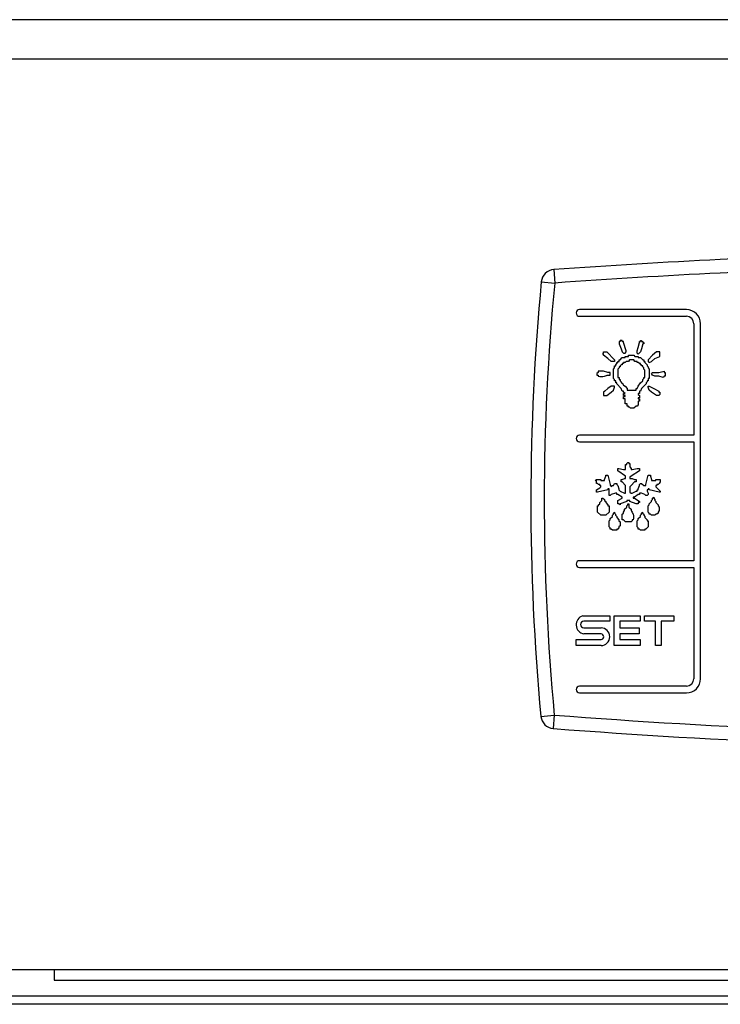
# Model space of a CAD drawing. Units: millimetres. Extents: x 0 to 1546, y -12 to 1079.
# Drawn here: x 1284 to 1287, y 961 to 965 of the extents above; entities that cross this region are included whole.
import ezdxf

# ---------------------------------------------------------------- set-up
doc = ezdxf.new("R2010")
doc.units = ezdxf.units.MM
doc.layers.add('308X56', color=7, linetype='Continuous')

msp = doc.modelspace()

# ---------------------------------------------------------------- linework, layer by layer
at = {"color": 7, "linetype": 'Continuous'}
for p, q in [((1289.7352, 964.8206), (1267.7356, 964.8206)), ((1267.1769, 964.6747), (1334.5969, 964.6747)), ((1267.1769, 961.2897), (1334.5969, 961.2897)), ((1284.4973, 961.2897), (1284.4973, 961.2497)), ((1284.4973, 961.2497), (1306.2763, 961.2497)), ((1333.1618, 961.1897), (1268.6118, 961.1897)), ((1300.1878, 961.1597), (1268.6478, 961.1597))]:
    msp.add_line(p, q, dxfattribs=at)
at = {"layer": '308X56', "color": 7, "linetype": 'Continuous'}
for p, q in [((1286.355, 963.8914), (1286.3586, 963.8416)), ((1286.3088, 963.8463), (1286.3586, 963.8416)), ((1286.8484, 963.7427), (1286.4509, 963.7427)), ((1286.4509, 963.7177), (1286.8484, 963.7177)), ((1286.8759, 963.6902), (1286.8759, 963.2762)), ((1286.9009, 962.3702), (1286.9009, 963.6902)), ((1286.61, 963.6281), (1286.6018, 963.6281)), ((1286.6018, 963.6281), (1286.6018, 963.624)), ((1286.61, 963.624), (1286.61, 963.6281)), ((1286.6776, 963.624), (1286.6776, 963.6281)), ((1286.6776, 963.6281), (1286.6817, 963.6281)), ((1286.6817, 963.6281), (1286.6817, 963.624)), ((1286.6018, 963.624), (1286.5977, 963.624)), ((1286.5977, 963.624), (1286.5977, 963.6158)), ((1286.5977, 963.6158), (1286.6059, 963.5974)), ((1286.6059, 963.5974), (1286.61, 963.5851)), ((1286.6141, 963.624), (1286.61, 963.624)), ((1286.6141, 963.6199), (1286.6141, 963.624)), ((1286.6243, 963.5892), (1286.6141, 963.6199)), ((1286.6243, 963.5851), (1286.6243, 963.5892)), ((1286.6653, 963.5892), (1286.6694, 963.6015)), ((1286.6653, 963.581), (1286.6653, 963.5892)), ((1286.6694, 963.6015), (1286.6735, 963.6199)), ((1286.6735, 963.6199), (1286.6735, 963.624)), ((1286.6735, 963.624), (1286.6776, 963.624)), ((1286.6817, 963.5974), (1286.6776, 963.5851)), ((1286.6817, 963.624), (1286.6858, 963.624)), ((1286.6858, 963.6158), (1286.6817, 963.5974)), ((1286.6858, 963.624), (1286.6858, 963.6199)), ((1286.6858, 963.6199), (1286.6899, 963.6199)), ((1286.6899, 963.6158), (1286.6858, 963.6158)), ((1286.6899, 963.6199), (1286.6899, 963.6158)), ((1286.5362, 963.5769), (1286.5403, 963.581)), ((1286.5403, 963.5769), (1286.5362, 963.5769)), ((1286.5403, 963.5851), (1286.5526, 963.5851)), ((1286.5403, 963.581), (1286.5403, 963.5851)), ((1286.5403, 963.5728), (1286.5403, 963.5769)), ((1286.5567, 963.5605), (1286.5403, 963.5728)), ((1286.5526, 963.5851), (1286.5813, 963.5564)), ((1286.569, 963.5502), (1286.5567, 963.5605)), ((1286.5813, 963.5564), (1286.5813, 963.5502)), ((1286.5977, 963.5502), (1286.5977, 963.5564)), ((1286.5977, 963.5564), (1286.6018, 963.5564)), ((1286.6018, 963.5564), (1286.61, 963.5646)), ((1286.61, 963.5851), (1286.6141, 963.581)), ((1286.61, 963.5646), (1286.6202, 963.5646)), ((1286.6141, 963.581), (1286.6202, 963.581)), ((1286.6202, 963.581), (1286.6243, 963.5851)), ((1286.6202, 963.5646), (1286.6202, 963.5687)), ((1286.6202, 963.5687), (1286.6325, 963.5687)), ((1286.6325, 963.5687), (1286.6325, 963.5728)), ((1286.6325, 963.5728), (1286.653, 963.5728)), ((1286.6366, 963.5564), (1286.6325, 963.5502)), ((1286.653, 963.5564), (1286.6366, 963.5564)), ((1286.653, 963.5728), (1286.6571, 963.5687)), ((1286.6571, 963.5502), (1286.653, 963.5564)), ((1286.6571, 963.5687), (1286.6694, 963.5687)), ((1286.6694, 963.5769), (1286.6653, 963.581)), ((1286.6776, 963.5851), (1286.6694, 963.5769)), ((1286.6694, 963.5687), (1286.6694, 963.5646)), ((1286.6694, 963.5646), (1286.6776, 963.5646)), ((1286.6776, 963.5646), (1286.6858, 963.5564)), ((1286.6858, 963.5564), (1286.6899, 963.5564)), ((1286.6899, 963.5564), (1286.6899, 963.5502)), ((1286.7227, 963.5728), (1286.7063, 963.5564)), ((1286.7063, 963.5564), (1286.7063, 963.5502)), ((1286.7186, 963.5502), (1286.7309, 963.5605)), ((1286.737, 963.5851), (1286.7227, 963.5728)), ((1286.7309, 963.5605), (1286.7493, 963.5687)), ((1286.7493, 963.5851), (1286.737, 963.5851)), ((1286.7493, 963.5687), (1286.7493, 963.5851)), ((1286.5813, 963.5502), (1286.569, 963.5502)), ((1286.5772, 963.5215), (1286.5813, 963.5256)), ((1286.5772, 963.4867), (1286.5772, 963.5215)), ((1286.5813, 963.5256), (1286.5813, 963.5338)), ((1286.5813, 963.5338), (1286.5854, 963.5338)), ((1286.5854, 963.5379), (1286.5895, 963.542)), ((1286.5854, 963.5338), (1286.5854, 963.5379)), ((1286.5895, 963.542), (1286.5895, 963.5461)), ((1286.5895, 963.5461), (1286.5936, 963.5461)), ((1286.5936, 963.5461), (1286.5936, 963.5502)), ((1286.5936, 963.5502), (1286.5977, 963.5502)), ((1286.5977, 963.5256), (1286.5936, 963.5215)), ((1286.5936, 963.5215), (1286.5936, 963.4908)), ((1286.6018, 963.5297), (1286.5977, 963.5297)), ((1286.5977, 963.5297), (1286.5977, 963.5256)), ((1286.6059, 963.5379), (1286.6018, 963.5338)), ((1286.6018, 963.5338), (1286.6018, 963.5297)), ((1286.61, 963.5379), (1286.6059, 963.5379)), ((1286.6141, 963.542), (1286.61, 963.542)), ((1286.61, 963.542), (1286.61, 963.5379)), ((1286.6202, 963.5461), (1286.6141, 963.5461)), ((1286.6141, 963.5461), (1286.6141, 963.542)), ((1286.6243, 963.5502), (1286.6202, 963.5461)), ((1286.6325, 963.5502), (1286.6243, 963.5502)), ((1286.6653, 963.5502), (1286.6571, 963.5502)), ((1286.6653, 963.5461), (1286.6653, 963.5502)), ((1286.6694, 963.5461), (1286.6653, 963.5461)), ((1286.6735, 963.542), (1286.6694, 963.5461)), ((1286.6776, 963.542), (1286.6735, 963.542)), ((1286.6776, 963.5379), (1286.6776, 963.542)), ((1286.6817, 963.5379), (1286.6776, 963.5379)), ((1286.6817, 963.5338), (1286.6817, 963.5379)), ((1286.6858, 963.5338), (1286.6817, 963.5338)), ((1286.6858, 963.5297), (1286.6858, 963.5338)), ((1286.6899, 963.5256), (1286.6858, 963.5297)), ((1286.6899, 963.5502), (1286.694, 963.5502)), ((1286.6899, 963.5215), (1286.6899, 963.5256)), ((1286.694, 963.5174), (1286.6899, 963.5215)), ((1286.694, 963.5502), (1286.694, 963.5461)), ((1286.694, 963.5461), (1286.7022, 963.5379)), ((1286.694, 963.4908), (1286.694, 963.5174)), ((1286.7022, 963.5379), (1286.7022, 963.5338)), ((1286.7022, 963.5338), (1286.7063, 963.5297)), ((1286.7063, 963.5502), (1286.7104, 963.5461)), ((1286.7063, 963.5297), (1286.7063, 963.5256)), ((1286.7063, 963.5256), (1286.7104, 963.5215)), ((1286.7104, 963.5461), (1286.7186, 963.5502)), ((1286.7104, 963.5215), (1286.7104, 963.4867)), ((1286.5198, 963.5093), (1286.5157, 963.5052)), ((1286.5157, 963.5052), (1286.5157, 963.499)), ((1286.5157, 963.499), (1286.5198, 963.499)), ((1286.5403, 963.5133), (1286.5198, 963.5133)), ((1286.5198, 963.5133), (1286.5198, 963.5093)), ((1286.5198, 963.499), (1286.5198, 963.4949)), ((1286.5567, 963.5093), (1286.5403, 963.5133)), ((1286.5649, 963.5093), (1286.5567, 963.5093)), ((1286.5649, 963.499), (1286.5649, 963.5093)), ((1286.5813, 963.4826), (1286.5772, 963.4867)), ((1286.5813, 963.4785), (1286.5813, 963.4826)), ((1286.5854, 963.4785), (1286.5813, 963.4785)), ((1286.5854, 963.4703), (1286.5854, 963.4785)), ((1286.5936, 963.4908), (1286.5977, 963.4908)), ((1286.5977, 963.4908), (1286.5977, 963.4826)), ((1286.5977, 963.4826), (1286.6018, 963.4826)), ((1286.6018, 963.4826), (1286.6018, 963.4785)), ((1286.6018, 963.4785), (1286.6059, 963.4744)), ((1286.6776, 963.4703), (1286.6858, 963.4785)), ((1286.6858, 963.4826), (1286.6899, 963.4867)), ((1286.6858, 963.4785), (1286.6858, 963.4826)), ((1286.6899, 963.4867), (1286.6899, 963.4908)), ((1286.6899, 963.4908), (1286.694, 963.4908)), ((1286.7063, 963.4785), (1286.7022, 963.4785)), ((1286.7022, 963.4785), (1286.7022, 963.4744)), ((1286.7104, 963.4867), (1286.7063, 963.4867)), ((1286.7063, 963.4867), (1286.7063, 963.4785)), ((1286.7186, 963.5052), (1286.7227, 963.5093)), ((1286.7227, 963.499), (1286.7186, 963.5052)), ((1286.7227, 963.5093), (1286.7452, 963.5093)), ((1286.7309, 963.4949), (1286.7227, 963.499)), ((1286.7452, 963.4949), (1286.7309, 963.4949)), ((1286.7452, 963.5093), (1286.7657, 963.5133)), ((1286.7616, 963.4908), (1286.7452, 963.4949)), ((1286.7657, 963.4949), (1286.7616, 963.4908)), ((1286.7657, 963.5133), (1286.7657, 963.5093)), ((1286.7657, 963.5093), (1286.7698, 963.5093)), ((1286.7698, 963.4949), (1286.7657, 963.4949)), ((1286.7698, 963.5093), (1286.7698, 963.4949)), ((1286.5567, 963.4498), (1286.5444, 963.4396)), ((1286.569, 963.458), (1286.5567, 963.4498)), ((1286.5813, 963.458), (1286.569, 963.458)), ((1286.569, 963.4355), (1286.5772, 963.4437)), ((1286.5772, 963.4437), (1286.5813, 963.4539)), ((1286.5813, 963.4539), (1286.5813, 963.458)), ((1286.5895, 963.4703), (1286.5854, 963.4703)), ((1286.5895, 963.4662), (1286.5895, 963.4703)), ((1286.6059, 963.4498), (1286.5895, 963.4662)), ((1286.6059, 963.4744), (1286.6059, 963.4703)), ((1286.6059, 963.4703), (1286.61, 963.4703)), ((1286.61, 963.4396), (1286.6059, 963.4498)), ((1286.61, 963.4703), (1286.6141, 963.4621)), ((1286.6141, 963.4621), (1286.6202, 963.458)), ((1286.6202, 963.458), (1286.6284, 963.4498)), ((1286.6284, 963.4498), (1286.6284, 963.4437)), ((1286.6284, 963.4437), (1286.6612, 963.4437)), ((1286.6612, 963.4437), (1286.6612, 963.4498)), ((1286.6612, 963.4498), (1286.6653, 963.4498)), ((1286.6653, 963.4498), (1286.6694, 963.458)), ((1286.6694, 963.458), (1286.6776, 963.4703)), ((1286.6817, 963.4498), (1286.6776, 963.4396)), ((1286.6981, 963.4662), (1286.6817, 963.4498)), ((1286.7022, 963.4744), (1286.6981, 963.4703)), ((1286.6981, 963.4703), (1286.6981, 963.4662)), ((1286.7063, 963.4539), (1286.7063, 963.458)), ((1286.7063, 963.458), (1286.7104, 963.458)), ((1286.7104, 963.4437), (1286.7063, 963.4539)), ((1286.7104, 963.458), (1286.7268, 963.4498)), ((1286.7186, 963.4355), (1286.7104, 963.4437)), ((1286.7268, 963.4498), (1286.7452, 963.4396)), ((1286.5444, 963.4396), (1286.5403, 963.4355)), ((1286.5403, 963.4355), (1286.5403, 963.4232)), ((1286.5403, 963.4232), (1286.5526, 963.4232)), ((1286.5526, 963.4232), (1286.569, 963.4355)), ((1286.6141, 963.4396), (1286.61, 963.4396)), ((1286.6141, 963.4355), (1286.6141, 963.4396)), ((1286.6202, 963.4314), (1286.6141, 963.4355)), ((1286.6141, 963.4232), (1286.6141, 963.4314)), ((1286.6141, 963.4314), (1286.6202, 963.4314)), ((1286.6202, 963.4232), (1286.6141, 963.4232)), ((1286.6141, 963.4109), (1286.6141, 963.4191)), ((1286.6141, 963.4191), (1286.6202, 963.4191)), ((1286.6202, 963.4109), (1286.6141, 963.4109)), ((1286.6202, 963.4191), (1286.6202, 963.4232)), ((1286.6202, 963.3925), (1286.6202, 963.4109)), ((1286.6735, 963.4314), (1286.6694, 963.4314)), ((1286.6694, 963.4314), (1286.6694, 963.4273)), ((1286.6694, 963.4273), (1286.6735, 963.4232)), ((1286.6735, 963.415), (1286.6694, 963.415)), ((1286.6694, 963.415), (1286.6694, 963.4109)), ((1286.6694, 963.4109), (1286.6735, 963.4109)), ((1286.6776, 963.4396), (1286.6735, 963.4396)), ((1286.6735, 963.4396), (1286.6735, 963.4314)), ((1286.6735, 963.4232), (1286.6735, 963.415)), ((1286.6735, 963.4109), (1286.6735, 963.4027)), ((1286.737, 963.4232), (1286.7186, 963.4355)), ((1286.7452, 963.4232), (1286.737, 963.4232)), ((1286.7452, 963.4396), (1286.7452, 963.4355)), ((1286.7452, 963.4355), (1286.7493, 963.4355)), ((1286.7493, 963.4273), (1286.7452, 963.4232)), ((1286.7493, 963.4355), (1286.7493, 963.4273)), ((1286.6284, 963.3925), (1286.6202, 963.3925)), ((1286.6284, 963.3843), (1286.6284, 963.3925)), ((1286.6325, 963.3843), (1286.6284, 963.3843)), ((1286.6325, 963.3802), (1286.6325, 963.3843)), ((1286.6366, 963.3802), (1286.6325, 963.3802)), ((1286.6407, 963.3761), (1286.6366, 963.3802)), ((1286.653, 963.3761), (1286.6407, 963.3761)), ((1286.6612, 963.3843), (1286.653, 963.3761)), ((1286.6653, 963.3843), (1286.6612, 963.3843)), ((1286.6694, 963.3884), (1286.6653, 963.3843)), ((1286.6735, 963.4027), (1286.6694, 963.4027)), ((1286.6694, 963.4027), (1286.6694, 963.3884)), ((1286.8759, 963.2762), (1286.4509, 963.2762)), ((1286.4509, 963.2512), (1286.8759, 963.2512)), ((1286.8759, 963.2512), (1286.8759, 962.8092)), ((1286.5934, 963.1438), (1286.5934, 963.152)), ((1286.5934, 963.152), (1286.5975, 963.152)), ((1286.5975, 963.152), (1286.6139, 963.1479)), ((1286.6221, 963.1479), (1286.6221, 963.1663)), ((1286.6221, 963.1663), (1286.6262, 963.1663)), ((1286.6262, 963.1704), (1286.6303, 963.1745)), ((1286.6262, 963.1663), (1286.6262, 963.1704)), ((1286.6303, 963.1745), (1286.6344, 963.1745)), ((1286.6344, 963.1745), (1286.6344, 963.1704)), ((1286.6344, 963.1704), (1286.6385, 963.1704)), ((1286.6385, 963.1704), (1286.6385, 963.1581)), ((1286.6385, 963.1581), (1286.6426, 963.152)), ((1286.6426, 963.152), (1286.6426, 963.1479)), ((1286.6467, 963.1479), (1286.6652, 963.152)), ((1286.6652, 963.152), (1286.6733, 963.152)), ((1286.6733, 963.152), (1286.6733, 963.1438)), ((1286.5443, 963.111), (1286.5484, 963.1233)), ((1286.5484, 963.1233), (1286.5484, 963.1274)), ((1286.5484, 963.1274), (1286.5565, 963.1274)), ((1286.5565, 963.1274), (1286.5647, 963.0925)), ((1286.6221, 963.1233), (1286.5934, 963.1438)), ((1286.6098, 963.111), (1286.618, 963.1151)), ((1286.6139, 963.1479), (1286.6221, 963.1479)), ((1286.618, 963.1151), (1286.6221, 963.1151)), ((1286.6221, 963.1151), (1286.6221, 963.1233)), ((1286.6426, 963.1233), (1286.6385, 963.1192)), ((1286.6385, 963.1192), (1286.6385, 963.1151)), ((1286.6385, 963.1151), (1286.6467, 963.1151)), ((1286.6426, 963.1479), (1286.6467, 963.1479)), ((1286.6733, 963.1438), (1286.6426, 963.1233)), ((1286.6467, 963.1151), (1286.6549, 963.111)), ((1286.6979, 963.0925), (1286.7061, 963.1274)), ((1286.7061, 963.1274), (1286.7143, 963.1274)), ((1286.7143, 963.1274), (1286.7143, 963.1233)), ((1286.7143, 963.1233), (1286.7184, 963.111)), ((1286.5094, 963.1069), (1286.5135, 963.111)), ((1286.5135, 963.1069), (1286.5094, 963.1069)), ((1286.5135, 963.111), (1286.5299, 963.111)), ((1286.5135, 963.0966), (1286.5135, 963.1069)), ((1286.5176, 963.0966), (1286.5135, 963.0966)), ((1286.5135, 963.072), (1286.5258, 963.0802)), ((1286.5217, 963.0925), (1286.5176, 963.0966)), ((1286.5258, 963.0925), (1286.5217, 963.0925)), ((1286.5258, 963.0884), (1286.5258, 963.0925)), ((1286.5299, 963.0884), (1286.5258, 963.0884)), ((1286.5258, 963.0802), (1286.5299, 963.0843)), ((1286.5299, 963.111), (1286.5299, 963.1069)), ((1286.5299, 963.1069), (1286.5443, 963.1069)), ((1286.5299, 963.0843), (1286.5299, 963.0884)), ((1286.5443, 963.1069), (1286.5443, 963.111)), ((1286.5565, 963.0761), (1286.5565, 963.072)), ((1286.5606, 963.0761), (1286.5565, 963.0761)), ((1286.5606, 963.0516), (1286.5606, 963.0761)), ((1286.5647, 963.0925), (1286.5647, 963.0884)), ((1286.5647, 963.0884), (1286.5688, 963.0884)), ((1286.5688, 963.0884), (1286.5688, 963.0843)), ((1286.5688, 963.0843), (1286.5729, 963.0884)), ((1286.5729, 963.0884), (1286.577, 963.0884)), ((1286.577, 963.0884), (1286.5811, 963.0966)), ((1286.5811, 963.0966), (1286.5893, 963.0966)), ((1286.5893, 963.0966), (1286.5893, 963.0925)), ((1286.5893, 963.0925), (1286.5934, 963.0884)), ((1286.5934, 963.0884), (1286.5975, 963.0761)), ((1286.5975, 963.0761), (1286.5975, 963.072)), ((1286.6057, 963.1028), (1286.6057, 963.111)), ((1286.6057, 963.111), (1286.6098, 963.111)), ((1286.6098, 963.1028), (1286.6057, 963.1028)), ((1286.6221, 963.0884), (1286.6098, 963.1028)), ((1286.6221, 963.0597), (1286.6221, 963.0884)), ((1286.6426, 963.0884), (1286.6385, 963.0843)), ((1286.6385, 963.0843), (1286.6385, 963.0638)), ((1286.6549, 963.1028), (1286.6426, 963.0884)), ((1286.6549, 963.111), (1286.6611, 963.111)), ((1286.6611, 963.1028), (1286.6549, 963.1028)), ((1286.6611, 963.111), (1286.6611, 963.1028)), ((1286.6692, 963.0761), (1286.6733, 963.0884)), ((1286.6692, 963.072), (1286.6692, 963.0761)), ((1286.6733, 963.0925), (1286.6774, 963.0966)), ((1286.6733, 963.0884), (1286.6733, 963.0925)), ((1286.6774, 963.0966), (1286.6815, 963.0966)), ((1286.6815, 963.0966), (1286.6897, 963.0884)), ((1286.6897, 963.0884), (1286.6979, 963.0884)), ((1286.6979, 963.0884), (1286.6979, 963.0925)), ((1286.7102, 963.0761), (1286.7061, 963.0761)), ((1286.7061, 963.0761), (1286.7061, 963.072)), ((1286.7102, 963.072), (1286.7102, 963.0761)), ((1286.7184, 963.111), (1286.7184, 963.1069)), ((1286.7184, 963.1069), (1286.7348, 963.1069)), ((1286.7348, 963.1069), (1286.7348, 963.111)), ((1286.7348, 963.111), (1286.7512, 963.111)), ((1286.7389, 963.0884), (1286.7348, 963.0884)), ((1286.7348, 963.0884), (1286.7348, 963.0843)), ((1286.7348, 963.0843), (1286.7512, 963.0679)), ((1286.743, 963.0925), (1286.7389, 963.0925)), ((1286.7389, 963.0925), (1286.7389, 963.0884)), ((1286.7471, 963.0966), (1286.743, 963.0925)), ((1286.7512, 963.1028), (1286.7471, 963.0966)), ((1286.7512, 963.111), (1286.7512, 963.1028)), ((1286.5135, 963.0638), (1286.5135, 963.072)), ((1286.5176, 963.0638), (1286.5135, 963.0638)), ((1286.5565, 963.072), (1286.5176, 963.0638)), ((1286.534, 963.0331), (1286.534, 963.0413)), ((1286.534, 963.0413), (1286.5381, 963.0413)), ((1286.5381, 963.0413), (1286.5443, 963.0372)), ((1286.5647, 963.0516), (1286.5606, 963.0516)), ((1286.5688, 963.0557), (1286.5647, 963.0516)), ((1286.5852, 963.0597), (1286.5688, 963.0557)), ((1286.5893, 963.0597), (1286.5852, 963.0597)), ((1286.5893, 963.0557), (1286.5893, 963.0597)), ((1286.5934, 963.0557), (1286.5893, 963.0557)), ((1286.6098, 963.0454), (1286.5934, 963.0557)), ((1286.5934, 963.0331), (1286.6098, 963.0413)), ((1286.5975, 963.072), (1286.6016, 963.0679)), ((1286.6016, 963.0679), (1286.618, 963.0597)), ((1286.6098, 963.0413), (1286.6098, 963.0454)), ((1286.618, 963.0597), (1286.6221, 963.0597)), ((1286.6385, 963.0638), (1286.6426, 963.0597)), ((1286.6426, 963.0597), (1286.6467, 963.0597)), ((1286.6467, 963.0597), (1286.6611, 963.0679)), ((1286.6549, 963.0454), (1286.6508, 963.0454)), ((1286.6508, 963.0454), (1286.6508, 963.0413)), ((1286.6508, 963.0413), (1286.6549, 963.0413)), ((1286.6692, 963.0557), (1286.6549, 963.0454)), ((1286.6549, 963.0413), (1286.6692, 963.0331)), ((1286.6611, 963.0679), (1286.6652, 963.0679)), ((1286.6652, 963.0679), (1286.6652, 963.072)), ((1286.6652, 963.072), (1286.6692, 963.072)), ((1286.6733, 963.0557), (1286.6692, 963.0557)), ((1286.6815, 963.0597), (1286.6733, 963.0597)), ((1286.6733, 963.0597), (1286.6733, 963.0557)), ((1286.6938, 963.0557), (1286.6815, 963.0597)), ((1286.6979, 963.0516), (1286.6938, 963.0557)), ((1286.702, 963.0516), (1286.6979, 963.0516)), ((1286.7061, 963.072), (1286.702, 963.072)), ((1286.702, 963.072), (1286.702, 963.0679)), ((1286.702, 963.0679), (1286.7061, 963.0597)), ((1286.7061, 963.0557), (1286.702, 963.0516)), ((1286.7061, 963.0597), (1286.7061, 963.0557)), ((1286.7471, 963.0638), (1286.7102, 963.072)), ((1286.7225, 963.0413), (1286.7266, 963.0454)), ((1286.7225, 963.0372), (1286.7225, 963.0413)), ((1286.7266, 963.0454), (1286.7266, 963.0413)), ((1286.7266, 963.0413), (1286.7307, 963.0372)), ((1286.7512, 963.0638), (1286.7471, 963.0638)), ((1286.7512, 963.0679), (1286.7512, 963.0638)), ((1286.5176, 962.9901), (1286.5176, 963.0126)), ((1286.5176, 963.0126), (1286.5217, 963.0126)), ((1286.5217, 963.0167), (1286.5258, 963.0208)), ((1286.5217, 963.0126), (1286.5217, 963.0167)), ((1286.5258, 963.0249), (1286.534, 963.0331)), ((1286.5258, 963.0208), (1286.5258, 963.0249)), ((1286.5443, 963.0372), (1286.5443, 963.0331)), ((1286.5443, 963.0331), (1286.5484, 963.029)), ((1286.5484, 963.029), (1286.5484, 963.0249)), ((1286.5484, 963.0249), (1286.5565, 963.0167)), ((1286.5565, 963.0167), (1286.5565, 963.0126)), ((1286.5565, 963.0126), (1286.5606, 963.0126)), ((1286.5606, 963.0126), (1286.5606, 962.9901)), ((1286.5934, 963.0208), (1286.5934, 963.0331)), ((1286.5975, 963.0208), (1286.5934, 963.0208)), ((1286.6016, 963.0167), (1286.5975, 963.0208)), ((1286.6262, 963.029), (1286.6016, 963.0208)), ((1286.6016, 963.0208), (1286.6016, 963.0167)), ((1286.618, 963.0003), (1286.6262, 963.0085)), ((1286.6385, 963.0331), (1286.6262, 963.0331)), ((1286.6262, 963.0331), (1286.6262, 963.029)), ((1286.6262, 963.0126), (1286.6303, 963.0167)), ((1286.6262, 963.0085), (1286.6262, 963.0126)), ((1286.6303, 963.0167), (1286.6303, 963.0208)), ((1286.6303, 963.0208), (1286.6344, 963.0208)), ((1286.6344, 963.0208), (1286.6344, 963.0085)), ((1286.6344, 963.0085), (1286.6426, 963.0003)), ((1286.6385, 963.029), (1286.6385, 963.0331)), ((1286.6611, 963.0208), (1286.6385, 963.029)), ((1286.6692, 963.0208), (1286.6611, 963.0208)), ((1286.6692, 963.0331), (1286.6733, 963.029)), ((1286.6733, 963.0249), (1286.6692, 963.0249)), ((1286.6692, 963.0249), (1286.6692, 963.0208)), ((1286.6733, 963.029), (1286.6733, 963.0249)), ((1286.7061, 963.0126), (1286.7102, 963.0167)), ((1286.7061, 962.9901), (1286.7061, 963.0126)), ((1286.7102, 963.0208), (1286.7184, 963.029)), ((1286.7102, 963.0167), (1286.7102, 963.0208)), ((1286.7184, 963.0331), (1286.7225, 963.0372)), ((1286.7184, 963.029), (1286.7184, 963.0331)), ((1286.7307, 963.0372), (1286.7307, 963.0331)), ((1286.7307, 963.0331), (1286.7348, 963.029)), ((1286.7348, 963.029), (1286.7348, 963.0249)), ((1286.7348, 963.0249), (1286.743, 963.0167)), ((1286.743, 963.0167), (1286.743, 963.0126)), ((1286.743, 963.0126), (1286.7471, 963.0085)), ((1286.7471, 963.0085), (1286.7471, 962.9962)), ((1286.5299, 962.9778), (1286.5176, 962.9901)), ((1286.5484, 962.9778), (1286.5299, 962.9778)), ((1286.5606, 962.9901), (1286.5484, 962.9778)), ((1286.5647, 962.9655), (1286.5729, 962.9737)), ((1286.5729, 962.9778), (1286.577, 962.9819)), ((1286.5729, 962.9737), (1286.5729, 962.9778)), ((1286.577, 962.986), (1286.5811, 962.9901)), ((1286.577, 962.9819), (1286.577, 962.986)), ((1286.5811, 962.9901), (1286.5811, 962.986)), ((1286.5811, 962.986), (1286.5852, 962.9819)), ((1286.5852, 962.9819), (1286.5852, 962.9778)), ((1286.5852, 962.9778), (1286.5893, 962.9737)), ((1286.5893, 962.9737), (1286.5893, 962.9696)), ((1286.5893, 962.9696), (1286.5975, 962.9614)), ((1286.6098, 962.9819), (1286.6139, 962.986)), ((1286.6098, 962.9614), (1286.6098, 962.9819)), ((1286.6139, 962.9901), (1286.618, 962.9962)), ((1286.6139, 962.986), (1286.6139, 962.9901)), ((1286.618, 962.9962), (1286.618, 963.0003)), ((1286.6426, 963.0003), (1286.6426, 962.9962)), ((1286.6692, 962.9655), (1286.6774, 962.9737)), ((1286.6774, 962.9778), (1286.6815, 962.9819)), ((1286.6774, 962.9737), (1286.6774, 962.9778)), ((1286.6815, 962.986), (1286.6856, 962.9901)), ((1286.6815, 962.9819), (1286.6815, 962.986)), ((1286.6856, 962.9901), (1286.6856, 962.986)), ((1286.6856, 962.986), (1286.6897, 962.9819)), ((1286.6897, 962.9819), (1286.6897, 962.9778)), ((1286.6897, 962.9778), (1286.6938, 962.9737)), ((1286.6938, 962.9737), (1286.6938, 962.9696)), ((1286.6938, 962.9696), (1286.702, 962.9614)), ((1286.7102, 962.986), (1286.7061, 962.9901)), ((1286.7102, 962.9819), (1286.7102, 962.986)), ((1286.7143, 962.9819), (1286.7102, 962.9819)), ((1286.7184, 962.9778), (1286.7143, 962.9819)), ((1286.7307, 962.9778), (1286.7184, 962.9778)), ((1286.7348, 962.9819), (1286.7307, 962.9778)), ((1286.7389, 962.9819), (1286.7348, 962.9819)), ((1286.743, 962.986), (1286.7389, 962.9819)), ((1286.7471, 962.9962), (1286.743, 962.9901)), ((1286.743, 962.9901), (1286.743, 962.986)), ((1286.5606, 962.9573), (1286.5647, 962.9614)), ((1286.5606, 962.9348), (1286.5606, 962.9573)), ((1286.5647, 962.9307), (1286.5606, 962.9348)), ((1286.5647, 962.9614), (1286.5647, 962.9655)), ((1286.5647, 962.9266), (1286.5647, 962.9307)), ((1286.5975, 962.9307), (1286.5934, 962.9266)), ((1286.5975, 962.9614), (1286.5975, 962.9573)), ((1286.5975, 962.9573), (1286.6016, 962.9532)), ((1286.6016, 962.9389), (1286.5975, 962.9348)), ((1286.5975, 962.9348), (1286.5975, 962.9307)), ((1286.6016, 962.9532), (1286.6016, 962.9389)), ((1286.6139, 962.9614), (1286.6098, 962.9614)), ((1286.6221, 962.9532), (1286.6139, 962.9614)), ((1286.6426, 962.9532), (1286.6221, 962.9532)), ((1286.6467, 962.9573), (1286.6426, 962.9532)), ((1286.6508, 962.9614), (1286.6467, 962.9614)), ((1286.6467, 962.9614), (1286.6467, 962.9573)), ((1286.6652, 962.9573), (1286.6692, 962.9614)), ((1286.6652, 962.9348), (1286.6652, 962.9573)), ((1286.6692, 962.9307), (1286.6652, 962.9348)), ((1286.6692, 962.9614), (1286.6692, 962.9655)), ((1286.6692, 962.9266), (1286.6692, 962.9307)), ((1286.7061, 962.9348), (1286.6979, 962.9266)), ((1286.702, 962.9614), (1286.702, 962.9573)), ((1286.702, 962.9573), (1286.7061, 962.9573)), ((1286.7061, 962.9573), (1286.7061, 962.9348)), ((1286.5688, 962.9266), (1286.5647, 962.9266)), ((1286.5729, 962.9225), (1286.5688, 962.9266)), ((1286.5893, 962.9225), (1286.5729, 962.9225)), ((1286.5934, 962.9266), (1286.5893, 962.9266)), ((1286.5893, 962.9266), (1286.5893, 962.9225)), ((1286.6733, 962.9266), (1286.6692, 962.9266)), ((1286.6774, 962.9225), (1286.6733, 962.9266)), ((1286.6938, 962.9225), (1286.6774, 962.9225)), ((1286.6979, 962.9266), (1286.6938, 962.9266)), ((1286.6938, 962.9266), (1286.6938, 962.9225)), ((1286.8759, 962.8092), (1286.4509, 962.8092)), ((1286.4509, 962.7842), (1286.8759, 962.7842)), ((1286.8759, 962.7842), (1286.8759, 962.3702)), ((1286.4631, 962.6043), (1286.5635, 962.6043)), ((1286.5635, 962.6043), (1286.5635, 962.5838)), ((1286.5799, 962.4936), (1286.5799, 962.6043)), ((1286.5799, 962.6043), (1286.6762, 962.6043)), ((1286.6762, 962.6043), (1286.6762, 962.5838)), ((1286.6926, 962.5838), (1286.6926, 962.6043)), ((1286.6926, 962.6043), (1286.8012, 962.6043)), ((1286.8012, 962.6043), (1286.8012, 962.5838)), ((1286.5635, 962.5838), (1286.4672, 962.5838)), ((1286.6762, 962.5838), (1286.6004, 962.5838)), ((1286.6004, 962.5838), (1286.6004, 962.5592)), ((1286.7336, 962.5838), (1286.6926, 962.5838)), ((1286.7336, 962.4936), (1286.7336, 962.5838)), ((1286.8012, 962.5838), (1286.7541, 962.5838)), ((1286.7541, 962.5838), (1286.7541, 962.4936)), ((1286.4672, 962.5592), (1286.5308, 962.5592)), ((1286.5308, 962.5367), (1286.4672, 962.5367)), ((1286.6004, 962.5592), (1286.6721, 962.5592)), ((1286.6721, 962.5367), (1286.6004, 962.5367)), ((1286.6004, 962.5367), (1286.6004, 962.5162)), ((1286.6721, 962.5592), (1286.6721, 962.5367)), ((1286.4385, 962.4936), (1286.4385, 962.5162)), ((1286.4385, 962.5162), (1286.5308, 962.5162)), ((1286.5308, 962.4936), (1286.4385, 962.4936)), ((1286.6762, 962.4936), (1286.5799, 962.4936)), ((1286.6004, 962.5162), (1286.6762, 962.5162)), ((1286.6762, 962.5162), (1286.6762, 962.4936)), ((1286.7541, 962.4936), (1286.7336, 962.4936)), ((1286.8484, 962.3427), (1286.4509, 962.3427)), ((1286.4509, 962.3177), (1286.8484, 962.3177)), ((1286.3073, 962.2303), (1286.3571, 962.235)), ((1286.3571, 962.235), (1286.3532, 962.1851))]:
    msp.add_line(p, q, dxfattribs=at)
for centre, radius, start, end in [((1288.2243, 937.8082), 26.1502, 87.26017, 92.73983), ((1288.2243, 937.8082), 26.1502, 92.73983, 94.09914), ((1286.3586, 963.8416), 0.05, 94.0991, 174.5226), ((1288.2243, 937.8082), 26.1002, 87.25492, 92.74508), ((1294.8198, 963.0302), 8.55, 174.52259, 185.36819), ((1288.2243, 937.8082), 26.1002, 92.74508, 94.09914), ((1294.8198, 963.0302), 8.5, 174.52259, 185.36819), ((1286.4509, 963.7302), 0.0125, 90, 270), ((1286.8484, 963.6902), 0.0525, 0, 90), ((1286.8484, 963.6902), 0.0275, 0, 90), ((1286.4509, 963.2637), 0.0125, 90, 270), ((1286.4509, 962.7967), 0.0125, 90, 270), ((1286.4734, 962.571), 0.0349, 107.1282, 259.8083), ((1286.4672, 962.5715), 0.0123, 90, 270), ((1286.5308, 962.5264), 0.0328, 270, 90), ((1286.5308, 962.5264), 0.0102, 270, 90), ((1286.8484, 962.3702), 0.0275, 270, 0), ((1286.8484, 962.3702), 0.0525, 270, 0), ((1286.4509, 962.3302), 0.0125, 90, 270), ((1288.356, 988.2585), 26.1002, 265.60766, 273.81325), ((1286.3571, 962.235), 0.05, 185.3682, 265.6077), ((1288.356, 988.2585), 26.1502, 265.60766, 273.81325)]:
    msp.add_arc(centre, radius, start, end, dxfattribs=at)
for points, knots in [([(1286.5198, 963.4949), (1286.5281, 963.4937), (1286.5389, 963.4921), (1286.5527, 963.4991), (1286.56, 963.4991), (1286.5649, 963.499)], [0, 0, 0, 0, 0.529567, 0.688107, 1, 1, 1, 1]), ([(1286.6426, 962.9962), (1286.6454, 962.9919), (1286.649, 962.9863), (1286.6521, 962.9743), (1286.6514, 962.967), (1286.6508, 962.9614)], [0, 0, 0, 0, 0.411833, 0.543027, 1, 1, 1, 1])]:
    msp.add_open_spline(points, degree=3, knots=knots, dxfattribs=at)

doc.saveas('drawing.dxf')
